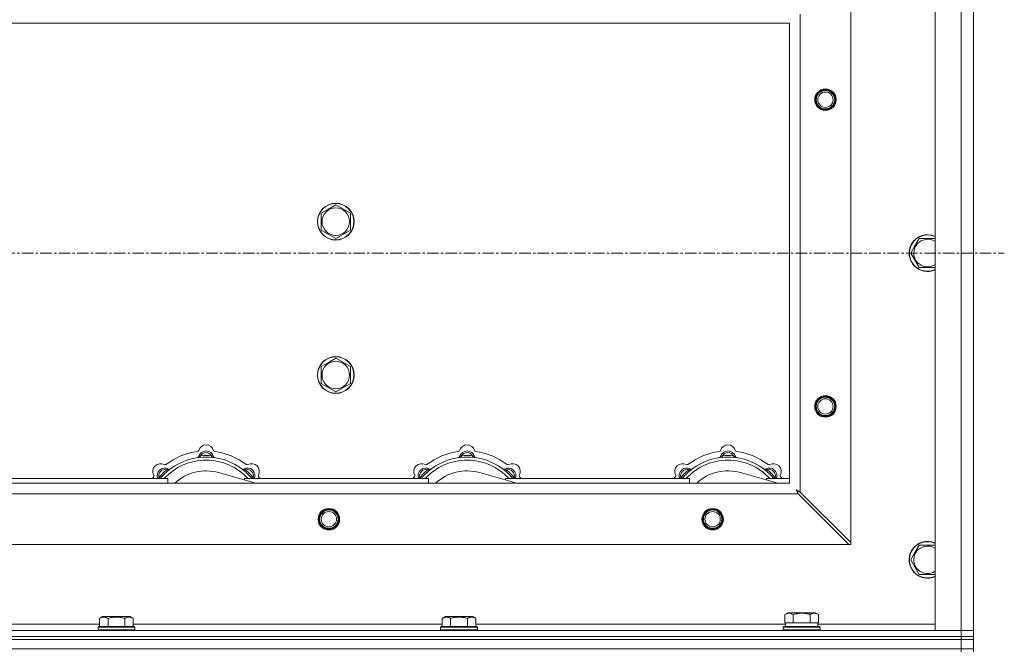
# Model space of a CAD drawing. Units: millimetres. Extents: x 0 to 30603, y -7 to 21000.
# Drawn here: x 9334 to 9976, y 15995 to 16406 of the extents above; entities that cross this region are included whole.
import ezdxf

# ---------------------------------------------------------------- set-up
doc = ezdxf.new("R2010")
doc.units = ezdxf.units.MM
doc.linetypes.add('K5LT_AXLED', pattern=[12, 7.5, -1.5, 1.5, -1.5])
doc.linetypes.add('K5LT_THIN', pattern=[0])
for name, color, linetype, true_color in [('OSI', 2, 'Continuous', 0xffff00), ('R', 1, 'Continuous', 0xff0000), ('WELDING', 7, 'Continuous', 0xffffff)]:
    doc.layers.add(name, color=color, linetype=linetype, true_color=true_color)

msp = doc.modelspace()

# ---------------------------------------------------------------- linework, layer by layer
at = {"layer": 'OSI', "color": 30, "linetype": 'K5LT_AXLED', "lineweight": 18, "true_color": 0xff8000}
msp.add_line((3227.72, 16254.29), (9975.72, 16254.29), dxfattribs=at)
at = {"layer": 'R', "color": 7, "linetype": 'K5LT_THIN', "lineweight": 18}
for p, q in [((9930.72, 16008.29), (9930.72, 16500.29)), ((9947.72, 16008.29), (9947.72, 16500.29)), ((9955.72, 16500.29), (9955.72, 16008.29)), ((9875.72, 16443.07), (9875.72, 16065.5)), ((9842.72, 16410.07), (9842.72, 16098.5)), ((9835.72, 16404.29), (8735.72, 16404.29)), ((9835.72, 16104.29), (9835.72, 16404.29)), ((9535.47, 16283.01), (9540.22, 16285.76)), ((9540.22, 16285.76), (9549.72, 16280.27)), ((9530.72, 16280.27), (9535.47, 16283.01)), ((9530.72, 16269.3), (9530.72, 16280.27)), ((9549.72, 16280.27), (9549.72, 16269.3)), ((9540.22, 16263.82), (9530.72, 16269.3)), ((9549.72, 16269.3), (9540.22, 16263.82)), ((9917.49, 16259.04), (9920.24, 16263.79)), ((9920.24, 16263.79), (9930.72, 16263.79)), ((9914.75, 16254.29), (9917.49, 16259.04)), ((9920.24, 16244.79), (9914.75, 16254.29)), ((9930.72, 16244.79), (9920.24, 16244.79)), ((9530.72, 16180.27), (9535.47, 16183.01)), ((9535.47, 16183.01), (9540.22, 16185.76)), ((9540.22, 16185.76), (9549.72, 16180.27)), ((9530.72, 16169.3), (9530.72, 16180.27)), ((9549.72, 16180.27), (9549.72, 16169.3)), ((9540.22, 16163.82), (9530.72, 16169.3)), ((9549.72, 16169.3), (9540.22, 16163.82)), ((9452.26, 16121.13), (9452.17, 16122.13)), ((9459.18, 16121.13), (9459.27, 16122.13)), ((9622.26, 16121.13), (9622.17, 16122.13)), ((9629.18, 16121.13), (9629.27, 16122.13)), ((9792.26, 16121.13), (9792.17, 16122.13)), ((9799.18, 16121.13), (9799.27, 16122.13)), ((9430.7, 16112.2), (9430.06, 16112.97)), ((9480.74, 16112.2), (9481.38, 16112.97)), ((9600.7, 16112.2), (9600.06, 16112.97)), ((9650.74, 16112.2), (9651.38, 16112.97)), ((9770.7, 16112.2), (9770.06, 16112.97)), ((9820.74, 16112.2), (9821.38, 16112.97)), ((9310.72, 16107.29), (9430.72, 16107.29)), ((9425.8, 16107.31), (9425.04, 16107.95)), ((9430.72, 16104.29), (9430.72, 16107.29)), ((9488.21, 16104.29), (9463.87, 16111.16)), ((9480.72, 16107.29), (9480.72, 16106.4)), ((9480.72, 16107.29), (9600.72, 16107.29)), ((9485.64, 16107.31), (9486.4, 16107.95)), ((9595.8, 16107.31), (9595.04, 16107.95)), ((9600.72, 16104.29), (9600.72, 16107.29)), ((9658.21, 16104.29), (9633.87, 16111.16)), ((9650.72, 16107.29), (9650.72, 16106.4)), ((9650.72, 16107.29), (9770.72, 16107.29)), ((9655.64, 16107.31), (9656.4, 16107.95)), ((9765.8, 16107.31), (9765.04, 16107.95)), ((9770.72, 16104.29), (9770.72, 16107.29)), ((9828.21, 16104.29), (9803.87, 16111.16)), ((9820.72, 16107.29), (9820.72, 16106.4)), ((9820.72, 16107.29), (9835.72, 16107.29)), ((9825.64, 16107.31), (9826.4, 16107.95)), ((8735.72, 16104.29), (9835.72, 16104.29)), ((9841.5, 16097.29), (8729.94, 16097.29)), ((9841.5, 16097.29), (9874.5, 16064.29)), ((9875.72, 16065.5), (9842.72, 16098.5)), ((9874.5, 16064.29), (8696.94, 16064.29)), ((9874.5, 16064.29), (9875.72, 16064.29)), ((9875.72, 16064.29), (9875.72, 16065.5)), ((9917.49, 16059.04), (9920.24, 16063.79)), ((9920.24, 16063.79), (9930.72, 16063.79)), ((9914.75, 16054.29), (9917.49, 16059.04)), ((9920.24, 16044.79), (9914.75, 16054.29)), ((9930.72, 16044.79), (9920.24, 16044.79)), ((9386.35, 16016.13), (9388.35, 16017.29)), ((9386.35, 16016.13), (9386.35, 16010.79)), ((9397.32, 16017.29), (9388.35, 16017.29)), ((9391.84, 16016.13), (9391.84, 16010.79)), ((9406.29, 16017.29), (9397.32, 16017.29)), ((9402.81, 16016.13), (9402.81, 16010.79)), ((9408.29, 16016.13), (9406.29, 16017.29)), ((9408.29, 16016.13), (9408.29, 16010.79)), ((9609.55, 16016.13), (9611.55, 16017.29)), ((9609.55, 16016.13), (9609.55, 16010.79)), ((9620.52, 16017.29), (9611.55, 16017.29)), ((9615.04, 16016.13), (9615.04, 16010.79)), ((9629.49, 16017.29), (9620.52, 16017.29)), ((9626.01, 16016.13), (9626.01, 16010.79)), ((9631.49, 16016.13), (9629.49, 16017.29)), ((9631.49, 16016.13), (9631.49, 16010.79)), ((9832.75, 16018.63), (9834.75, 16019.79)), ((9832.75, 16018.63), (9832.75, 16013.29)), ((9852.69, 16019.79), (9834.75, 16019.79)), ((9838.24, 16018.63), (9838.24, 16013.29)), ((9849.21, 16018.63), (9849.21, 16013.29)), ((9854.69, 16018.63), (9852.69, 16019.79)), ((9854.69, 16018.63), (9854.69, 16013.29)), ((9185.09, 16012.29), (9386.35, 16012.29)), ((9385.32, 16010.49), (9385.49, 16010.79)), ((9385.32, 16010.49), (9385.32, 16008.59)), ((9397.32, 16010.49), (9385.32, 16010.49)), ((9397.32, 16010.79), (9385.49, 16010.79)), ((9409.15, 16010.79), (9397.32, 16010.79)), ((9409.32, 16010.49), (9397.32, 16010.49)), ((9408.29, 16012.29), (9609.55, 16012.29)), ((9409.32, 16010.49), (9409.15, 16010.79)), ((9409.32, 16010.49), (9409.32, 16008.59)), ((9608.52, 16010.49), (9608.69, 16010.79)), ((9608.52, 16010.49), (9608.52, 16008.59)), ((9620.52, 16010.49), (9608.52, 16010.49)), ((9620.52, 16010.79), (9608.69, 16010.79)), ((9632.35, 16010.79), (9620.52, 16010.79)), ((9632.52, 16010.49), (9620.52, 16010.49)), ((9631.49, 16012.29), (9833.22, 16012.29)), ((9632.52, 16010.49), (9632.35, 16010.79)), ((9632.52, 16010.49), (9632.52, 16008.59)), ((9831.72, 16010.49), (9831.89, 16010.79)), ((9831.72, 16008.59), (9831.72, 16010.49)), ((9831.72, 16010.49), (9855.72, 16010.49)), ((9831.89, 16010.79), (9855.55, 16010.79)), ((9833.26, 16013.29), (9832.75, 16013.29)), ((9833.22, 16010.79), (9833.22, 16013.29)), ((9833.26, 16013.29), (9837.73, 16013.29)), ((9838.24, 16013.29), (9837.73, 16013.29)), ((9839.25, 16013.29), (9838.24, 16013.29)), ((9839.25, 16013.29), (9848.19, 16013.29)), ((9849.21, 16013.29), (9848.19, 16013.29)), ((9849.71, 16013.29), (9849.21, 16013.29)), ((9849.71, 16013.29), (9854.18, 16013.29)), ((9854.69, 16013.29), (9854.18, 16013.29)), ((9854.22, 16010.79), (9854.22, 16013.29)), ((9854.22, 16012.29), (9930.72, 16012.29)), ((9855.72, 16010.49), (9855.55, 16010.79)), ((9855.72, 16008.59), (9855.72, 16010.49)), ((8623.72, 16008.29), (9947.72, 16008.29)), ((8623.72, 16004.29), (9947.72, 16004.29)), ((8623.72, 16004.29), (9947.72, 16004.29)), ((9385.32, 16008.59), (9385.49, 16008.29)), ((9397.32, 16008.59), (9385.32, 16008.59)), ((9409.32, 16008.59), (9397.32, 16008.59)), ((9409.32, 16008.59), (9409.15, 16008.29)), ((9608.52, 16008.59), (9608.69, 16008.29)), ((9620.52, 16008.59), (9608.52, 16008.59)), ((9632.52, 16008.59), (9620.52, 16008.59)), ((9632.52, 16008.59), (9632.35, 16008.29)), ((9831.72, 16008.59), (9831.89, 16008.29)), ((9831.72, 16008.59), (9855.72, 16008.59)), ((9855.72, 16008.59), (9855.55, 16008.29)), ((9947.72, 16008.29), (9930.72, 16008.29)), ((9947.72, 16008.29), (9955.72, 16008.29)), ((9947.72, 16004.29), (9947.72, 16008.29)), ((9955.72, 16008.29), (9947.72, 16008.29)), ((9947.72, 16002.29), (9947.72, 16004.29)), ((9947.72, 16004.29), (9955.72, 16004.29)), ((9955.72, 16004.29), (9947.72, 16004.29)), ((9955.72, 16004.29), (9955.72, 16008.29)), ((9955.72, 16002.29), (9955.72, 16004.29)), ((8623.72, 16002.29), (9947.72, 16002.29)), ((8623.72, 16002.29), (9947.72, 16002.29)), ((9955.72, 16002.29), (9947.72, 16002.29)), ((9947.72, 15996.29), (9947.72, 16002.29)), ((9947.72, 16002.29), (9955.72, 16002.29)), ((9955.72, 15996.29), (9955.72, 16002.29)), ((8623.72, 15996.29), (9947.72, 15996.29)), ((8623.72, 15996.29), (9947.72, 15996.29)), ((9955.72, 15996.29), (9947.72, 15996.29)), ((9947.72, 15994.29), (9947.72, 15996.29)), ((9947.72, 15996.29), (9955.72, 15996.29)), ((9955.72, 15994.29), (9955.72, 15996.29))]:
    msp.add_line(p, q, dxfattribs=at)
for centre, radius in [((9859.22, 16354.29), 7), ((9859.22, 16354.29), 6.5), ((9859.22, 16354.29), 6), ((9859.22, 16354.29), 5), ((9540.22, 16274.79), 12), ((9540.22, 16274.79), 11.83), ((9540.22, 16274.79), 8.97), ((9540.22, 16174.79), 12), ((9540.22, 16174.79), 11.83), ((9540.22, 16174.79), 8.97), ((9859.22, 16154.29), 7), ((9859.22, 16154.29), 6.5), ((9859.22, 16154.29), 6), ((9859.22, 16154.29), 5), ((9535.72, 16080.79), 7), ((9535.72, 16080.79), 6.5), ((9535.72, 16080.79), 6), ((9785.72, 16080.79), 7), ((9785.72, 16080.79), 6.5), ((9785.72, 16080.79), 6), ((9535.72, 16080.79), 5), ((9785.72, 16080.79), 5)]:
    msp.add_circle(centre, radius, dxfattribs=at)
for centre, radius, start, end in [((9925.72, 16254.29), 12, 65.37568, 150), ((9925.72, 16254.29), 12, 150, 294.62432), ((9925.72, 16254.29), 11.83, 150, 295.00952), ((9925.72, 16254.29), 11.83, 64.99048, 150), ((9925.72, 16254.29), 8.97, 56.1336, 150), ((9925.72, 16254.29), 8.97, 150, 303.8664), ((9449.94, 16125.91), 1, 277.54502, 344.34518), ((9455.72, 16120.29), 5, 15.25752, 164.74248), ((9455.72, 16124.29), 5, 15.65482, 164.34518), ((9461.5, 16125.91), 1, 195.65482, 262.45498), ((9619.94, 16125.91), 1, 277.54502, 344.34518), ((9625.72, 16120.29), 5, 15.25752, 164.74248), ((9625.72, 16124.29), 5, 15.65482, 164.34518), ((9631.5, 16125.91), 1, 195.65482, 262.45498), ((9789.94, 16125.91), 1, 277.54502, 344.34518), ((9795.72, 16120.29), 5, 15.25752, 164.74248), ((9795.72, 16124.29), 5, 15.65482, 164.34518), ((9801.5, 16125.91), 1, 195.65482, 262.45498), ((9455.72, 16082.29), 39, 90, 140.13166), ((9455.72, 16082.29), 37, 90, 137.49336), ((9455.72, 16082.29), 43, 97.54502, 127.45498), ((9449.93, 16121.87), 1, 278.32066, 344.74248), ((9449.93, 16121.87), 1, 278.32066, 344.74248), ((9455.72, 16120.29), 4, 27.42107, 152.57893), ((9455.72, 16082.29), 40, 84.90746, 95.09254), ((9455.72, 16082.29), 39, 39.86834, 90), ((9455.72, 16082.29), 37, 42.50664, 90), ((9461.51, 16121.87), 1, 195.25752, 261.67934), ((9461.51, 16121.87), 1, 195.25752, 261.67934), ((9455.72, 16082.29), 43, 52.54502, 82.45498), ((9625.72, 16082.29), 39, 90, 140.13166), ((9625.72, 16082.29), 37, 90, 137.49336), ((9625.72, 16082.29), 43, 97.54502, 127.45498), ((9619.93, 16121.87), 1, 278.32066, 344.74248), ((9619.93, 16121.87), 1, 278.32066, 344.74248), ((9625.72, 16120.29), 4, 27.42107, 152.57893), ((9625.72, 16082.29), 40, 84.90746, 95.09254), ((9625.72, 16082.29), 39, 39.86834, 90), ((9625.72, 16082.29), 37, 42.50664, 90), ((9631.51, 16121.87), 1, 195.25752, 261.67934), ((9631.51, 16121.87), 1, 195.25752, 261.67934), ((9625.72, 16082.29), 43, 52.54502, 82.45498), ((9795.72, 16082.29), 39, 90, 140.13166), ((9795.72, 16082.29), 37, 90, 137.49336), ((9795.72, 16082.29), 43, 97.54502, 127.45498), ((9789.93, 16121.87), 1, 278.32066, 344.74248), ((9789.93, 16121.87), 1, 278.32066, 344.74248), ((9795.72, 16120.29), 4, 27.42107, 152.57893), ((9795.72, 16082.29), 40, 84.90746, 95.09254), ((9795.72, 16082.29), 39, 39.86834, 90), ((9795.72, 16082.29), 37, 42.50664, 90), ((9801.51, 16121.87), 1, 195.25752, 261.67934), ((9801.51, 16121.87), 1, 195.25752, 261.67934), ((9795.72, 16082.29), 43, 52.54502, 82.45498), ((9426.02, 16111.99), 5, 60.65482, 209.34518), ((9428.85, 16109.16), 5, 60.25752, 201.96323), ((9428.85, 16109.16), 4, 72.42107, 197.57893), ((9455.72, 16082.29), 40, 129.90746, 140.09254), ((9428.96, 16117.22), 1, 240.65482, 307.45498), ((9431.83, 16114.37), 1, 240.25752, 306.67934), ((9431.83, 16114.37), 1, 240.25752, 306.67934), ((9479.61, 16114.37), 1, 233.32066, 299.74248), ((9479.61, 16114.37), 1, 233.32066, 299.74248), ((9482.59, 16109.16), 5, 338.03677, 119.74248), ((9482.59, 16109.16), 4, 342.42107, 107.57893), ((9455.72, 16082.29), 40, 39.90746, 50.09254), ((9482.48, 16117.22), 1, 232.54502, 299.34518), ((9485.42, 16111.99), 5, 330.65482, 119.34518), ((9596.02, 16111.99), 5, 60.65482, 209.34518), ((9598.85, 16109.16), 5, 60.25752, 201.96323), ((9598.85, 16109.16), 4, 72.42107, 197.57893), ((9625.72, 16082.29), 40, 129.90746, 140.09254), ((9598.96, 16117.22), 1, 240.65482, 307.45498), ((9601.83, 16114.37), 1, 240.25752, 306.67934), ((9601.83, 16114.37), 1, 240.25752, 306.67934), ((9649.61, 16114.37), 1, 233.32066, 299.74248), ((9649.61, 16114.37), 1, 233.32066, 299.74248), ((9652.59, 16109.16), 5, 338.03677, 119.74248), ((9652.59, 16109.16), 4, 342.42107, 107.57893), ((9625.72, 16082.29), 40, 39.90746, 50.09254), ((9652.48, 16117.22), 1, 232.54502, 299.34518), ((9655.42, 16111.99), 5, 330.65482, 119.34518), ((9766.02, 16111.99), 5, 60.65482, 209.34518), ((9768.85, 16109.16), 5, 60.25752, 201.96323), ((9768.85, 16109.16), 4, 72.42107, 197.57893), ((9795.72, 16082.29), 40, 129.90746, 140.09254), ((9768.96, 16117.22), 1, 240.65482, 307.45498), ((9771.83, 16114.37), 1, 240.25752, 306.67934), ((9771.83, 16114.37), 1, 240.25752, 306.67934), ((9819.61, 16114.37), 1, 233.32066, 299.74248), ((9819.61, 16114.37), 1, 233.32066, 299.74248), ((9822.59, 16109.16), 5, 338.03677, 119.74248), ((9822.59, 16109.16), 4, 342.42107, 107.57893), ((9795.72, 16082.29), 40, 39.90746, 50.09254), ((9822.48, 16117.22), 1, 232.54502, 299.34518), ((9825.42, 16111.99), 5, 330.65482, 119.34518), ((9455.72, 16082.29), 43, 142.54502, 144.45126), ((9420.79, 16109.05), 1, 322.54502, 29.34518), ((9455.72, 16082.29), 30, 74.23556, 132.83343), ((9490.65, 16109.05), 1, 150.65482, 217.45498), ((9455.72, 16082.29), 43, 35.54874, 37.45498), ((9625.72, 16082.29), 43, 142.54502, 144.45126), ((9590.79, 16109.05), 1, 322.54502, 29.34518), ((9625.72, 16082.29), 30, 74.23556, 132.83343), ((9660.65, 16109.05), 1, 150.65482, 217.45498), ((9625.72, 16082.29), 43, 35.54874, 37.45498), ((9795.72, 16082.29), 43, 142.54502, 144.45126), ((9760.79, 16109.05), 1, 322.54502, 29.34518), ((9795.72, 16082.29), 30, 74.23556, 132.83343), ((9830.65, 16109.05), 1, 150.65482, 217.45498), ((9795.72, 16082.29), 43, 35.54874, 37.45498), ((9925.72, 16054.29), 12, 65.37568, 150), ((9925.72, 16054.29), 11.83, 64.99048, 150), ((9925.72, 16054.29), 8.97, 56.1336, 150), ((9925.72, 16054.29), 12, 150, 294.62432), ((9925.72, 16054.29), 11.83, 150, 295.00952), ((9925.72, 16054.29), 8.97, 150, 303.8664)]:
    msp.add_arc(centre, radius, start, end, dxfattribs=at)
at = {"layer": 'WELDING', "color": 7, "linetype": 'K5LT_THIN', "lineweight": 18}
for p, q in [((9424.86, 16107.5), (9424.78, 16107.29)), ((9424.95, 16107.72), (9424.86, 16107.5)), ((9425.04, 16107.95), (9424.95, 16107.72)), ((9486.4, 16107.95), (9486.49, 16107.72)), ((9486.49, 16107.72), (9486.58, 16107.5)), ((9486.58, 16107.5), (9486.67, 16107.29)), ((9594.86, 16107.5), (9594.78, 16107.29)), ((9594.95, 16107.72), (9594.86, 16107.5)), ((9595.04, 16107.95), (9594.95, 16107.72)), ((9656.4, 16107.95), (9656.49, 16107.72)), ((9656.49, 16107.72), (9656.58, 16107.5)), ((9656.58, 16107.5), (9656.67, 16107.29)), ((9764.86, 16107.5), (9764.78, 16107.29)), ((9764.95, 16107.72), (9764.86, 16107.5)), ((9765.04, 16107.95), (9764.95, 16107.72)), ((9826.4, 16107.95), (9826.49, 16107.72)), ((9826.49, 16107.72), (9826.58, 16107.5)), ((9826.58, 16107.5), (9826.67, 16107.29)), ((9840.24, 16099.84), (9840.08, 16099.93)), ((9840.08, 16099.93), (9840.37, 16099.41)), ((9840.42, 16099.74), (9840.24, 16099.84)), ((9840.51, 16099.69), (9840.42, 16099.74)), ((9840.55, 16099.66), (9840.51, 16099.69)), ((9840.57, 16099.65), (9840.55, 16099.66)), ((9840.58, 16099.65), (9840.57, 16099.65)), ((9840.75, 16099.56), (9840.58, 16099.65)), ((9840.93, 16099.46), (9840.75, 16099.56)), ((9840.37, 16099.41), (9840.38, 16099.4)), ((9840.38, 16099.4), (9840.39, 16099.38)), ((9840.39, 16099.38), (9840.41, 16099.33)), ((9840.41, 16099.33), (9840.46, 16099.24)), ((9840.46, 16099.24), (9840.56, 16099.06)), ((9840.56, 16099.06), (9840.65, 16098.89)), ((9840.65, 16098.89), (9840.66, 16098.88)), ((9840.66, 16098.88), (9840.67, 16098.86)), ((9840.67, 16098.86), (9840.7, 16098.81)), ((9840.7, 16098.81), (9840.75, 16098.72)), ((9840.75, 16098.72), (9840.85, 16098.53)), ((9840.85, 16098.53), (9840.94, 16098.36)), ((9841.02, 16099.41), (9840.93, 16099.46)), ((9840.94, 16098.36), (9840.94, 16098.35)), ((9840.94, 16098.35), (9840.96, 16098.32)), ((9840.96, 16098.32), (9840.98, 16098.28)), ((9840.98, 16098.28), (9841.03, 16098.18)), ((9841.07, 16099.38), (9841.02, 16099.41)), ((9841.03, 16098.18), (9841.14, 16097.99)), ((9841.09, 16099.37), (9841.07, 16099.38)), ((9841.11, 16099.36), (9841.09, 16099.37)), ((9841.27, 16099.28), (9841.11, 16099.36)), ((9841.14, 16097.99), (9841.22, 16097.82)), ((9841.22, 16097.82), (9841.23, 16097.81)), ((9841.23, 16097.81), (9841.24, 16097.78)), ((9841.24, 16097.78), (9841.27, 16097.73)), ((9841.46, 16099.17), (9841.27, 16099.28)), ((9841.27, 16097.73), (9841.32, 16097.63)), ((9841.32, 16097.63), (9841.42, 16097.45)), ((9841.42, 16097.45), (9841.5, 16097.29)), ((9841.55, 16099.12), (9841.46, 16099.17)), ((9841.6, 16099.1), (9841.55, 16099.12)), ((9841.62, 16099.08), (9841.6, 16099.1)), ((9841.64, 16099.08), (9841.62, 16099.08)), ((9841.78, 16099), (9841.64, 16099.08)), ((9841.98, 16098.89), (9841.78, 16099)), ((9842.09, 16098.84), (9841.98, 16098.89)), ((9842.14, 16098.81), (9842.09, 16098.84)), ((9842.16, 16098.8), (9842.14, 16098.81)), ((9842.17, 16098.79), (9842.16, 16098.8)), ((9842.31, 16098.72), (9842.17, 16098.79)), ((9842.72, 16098.5), (9842.31, 16098.72))]:
    msp.add_line(p, q, dxfattribs=at)
for points, knots in [([(9452.17, 16122.13), (9452.1, 16122.1), (9451.95, 16122.03), (9451.76, 16121.95), (9451.59, 16121.88), (9451.45, 16121.82), (9451.27, 16121.75), (9451.12, 16121.69), (9451.01, 16121.65), (9450.96, 16121.63), (9450.91, 16121.61), (9450.9, 16121.6), (9450.9, 16121.6)], [0, 0, 0, 0, 1.543644, 2.917435, 4.093018, 5.260536, 6.386781, 8.556995, 9.6064, 10.60913, 11.565185, 13, 13, 13, 13]), ([(9459.27, 16122.13), (9459.35, 16122.1), (9459.49, 16122.03), (9459.68, 16121.95), (9459.85, 16121.88), (9460, 16121.82), (9460.17, 16121.75), (9460.32, 16121.69), (9460.43, 16121.65), (9460.49, 16121.63), (9460.53, 16121.61), (9460.54, 16121.6), (9460.54, 16121.6)], [0, 0, 0, 0, 1.543645, 2.917436, 4.093019, 5.260537, 6.386782, 8.556995, 9.606401, 10.609131, 11.565186, 13, 13, 13, 13]), ([(9622.17, 16122.13), (9622.1, 16122.1), (9621.95, 16122.03), (9621.76, 16121.95), (9621.59, 16121.88), (9621.45, 16121.82), (9621.27, 16121.75), (9621.12, 16121.69), (9621.01, 16121.65), (9620.96, 16121.63), (9620.91, 16121.61), (9620.9, 16121.6), (9620.9, 16121.6)], [0, 0, 0, 0, 1.543644, 2.917435, 4.093018, 5.260536, 6.386781, 8.556995, 9.6064, 10.60913, 11.565185, 13, 13, 13, 13]), ([(9629.27, 16122.13), (9629.35, 16122.1), (9629.49, 16122.03), (9629.68, 16121.95), (9629.85, 16121.88), (9630, 16121.82), (9630.17, 16121.75), (9630.32, 16121.69), (9630.43, 16121.65), (9630.49, 16121.63), (9630.53, 16121.61), (9630.54, 16121.6), (9630.54, 16121.6)], [0, 0, 0, 0, 1.543645, 2.917436, 4.093019, 5.260537, 6.386782, 8.556995, 9.606401, 10.609131, 11.565186, 13, 13, 13, 13]), ([(9792.17, 16122.13), (9792.1, 16122.1), (9791.95, 16122.03), (9791.76, 16121.95), (9791.59, 16121.88), (9791.45, 16121.82), (9791.27, 16121.75), (9791.12, 16121.69), (9791.01, 16121.65), (9790.96, 16121.63), (9790.91, 16121.61), (9790.9, 16121.6), (9790.9, 16121.6)], [0, 0, 0, 0, 1.543644, 2.917435, 4.093018, 5.260536, 6.386781, 8.556995, 9.6064, 10.60913, 11.565185, 13, 13, 13, 13]), ([(9799.27, 16122.13), (9799.35, 16122.1), (9799.49, 16122.03), (9799.68, 16121.95), (9799.85, 16121.88), (9800, 16121.82), (9800.17, 16121.75), (9800.32, 16121.69), (9800.43, 16121.65), (9800.49, 16121.63), (9800.53, 16121.61), (9800.54, 16121.6), (9800.54, 16121.6)], [0, 0, 0, 0, 1.543645, 2.917436, 4.093019, 5.260537, 6.386782, 8.556995, 9.606401, 10.609131, 11.565186, 13, 13, 13, 13]), ([(9430.06, 16112.97), (9430.14, 16113), (9430.28, 16113.06), (9430.48, 16113.13), (9430.64, 16113.2), (9430.79, 16113.26), (9430.97, 16113.34), (9431.11, 16113.4), (9431.22, 16113.45), (9431.28, 16113.47), (9431.32, 16113.49), (9431.33, 16113.5), (9431.33, 16113.5)], [0, 0, 0, 0, 1.543645, 2.917436, 4.093019, 5.260537, 6.386782, 8.556995, 9.606401, 10.609131, 11.565186, 13, 13, 13, 13]), ([(9481.38, 16112.97), (9481.31, 16113), (9481.16, 16113.06), (9480.97, 16113.13), (9480.8, 16113.2), (9480.65, 16113.26), (9480.48, 16113.34), (9480.33, 16113.4), (9480.23, 16113.45), (9480.17, 16113.47), (9480.12, 16113.49), (9480.11, 16113.5), (9480.11, 16113.5)], [0, 0, 0, 0, 1.543644, 2.917435, 4.093018, 5.260536, 6.386781, 8.556995, 9.6064, 10.60913, 11.565185, 13, 13, 13, 13]), ([(9600.06, 16112.97), (9600.14, 16113), (9600.28, 16113.06), (9600.48, 16113.13), (9600.64, 16113.2), (9600.79, 16113.26), (9600.97, 16113.34), (9601.11, 16113.4), (9601.22, 16113.45), (9601.28, 16113.47), (9601.32, 16113.49), (9601.33, 16113.5), (9601.33, 16113.5)], [0, 0, 0, 0, 1.543645, 2.917436, 4.093019, 5.260537, 6.386782, 8.556995, 9.606401, 10.609131, 11.565186, 13, 13, 13, 13]), ([(9651.38, 16112.97), (9651.31, 16113), (9651.16, 16113.06), (9650.97, 16113.13), (9650.8, 16113.2), (9650.65, 16113.26), (9650.48, 16113.34), (9650.33, 16113.4), (9650.23, 16113.45), (9650.17, 16113.47), (9650.12, 16113.49), (9650.11, 16113.5), (9650.11, 16113.5)], [0, 0, 0, 0, 1.543644, 2.917435, 4.093018, 5.260536, 6.386781, 8.556995, 9.6064, 10.60913, 11.565185, 13, 13, 13, 13]), ([(9770.06, 16112.97), (9770.14, 16113), (9770.28, 16113.06), (9770.48, 16113.13), (9770.64, 16113.2), (9770.79, 16113.26), (9770.97, 16113.34), (9771.11, 16113.4), (9771.22, 16113.45), (9771.28, 16113.47), (9771.32, 16113.49), (9771.33, 16113.5), (9771.33, 16113.5)], [0, 0, 0, 0, 1.543645, 2.917436, 4.093019, 5.260537, 6.386782, 8.556995, 9.606401, 10.609131, 11.565186, 13, 13, 13, 13]), ([(9821.38, 16112.97), (9821.31, 16113), (9821.16, 16113.06), (9820.97, 16113.13), (9820.8, 16113.2), (9820.65, 16113.26), (9820.48, 16113.34), (9820.33, 16113.4), (9820.23, 16113.45), (9820.17, 16113.47), (9820.12, 16113.49), (9820.11, 16113.5), (9820.11, 16113.5)], [0, 0, 0, 0, 1.543644, 2.917435, 4.093018, 5.260536, 6.386781, 8.556995, 9.6064, 10.60913, 11.565185, 13, 13, 13, 13]), ([(9391.84, 16016.13), (9391.51, 16016.32), (9391.11, 16016.52), (9390.62, 16016.71), (9390.35, 16016.8), (9390.08, 16016.87), (9389.79, 16016.93), (9389.47, 16016.97), (9389.11, 16016.99), (9388.76, 16016.97), (9388.44, 16016.94), (9388.09, 16016.87), (9387.66, 16016.75), (9387.06, 16016.52), (9386.61, 16016.28), (9386.35, 16016.13)], [0, 0, 0, 0, 2.912728, 3.529104, 4.366059, 5.20805, 5.90491, 6.841792, 7.999747, 8.992853, 9.878966, 10.753647, 12.031595, 13.665019, 16, 16, 16, 16]), ([(9397.32, 16016.98), (9397.04, 16016.98), (9396.47, 16016.97), (9395.62, 16016.9), (9394.77, 16016.79), (9393.8, 16016.63), (9392.82, 16016.41), (9392.13, 16016.22), (9391.84, 16016.13)], [0, 0, 0, 0, 3.829997, 7.659995, 11.489992, 15.319989, 20.90052, 24.973438, 24.973438, 24.973438, 24.973438]), ([(9402.81, 16016.13), (9402.72, 16016.16), (9402.48, 16016.23), (9401.99, 16016.36), (9401.23, 16016.54), (9400.36, 16016.72), (9399.51, 16016.84), (9398.78, 16016.92), (9398.05, 16016.97), (9397.56, 16016.98), (9397.32, 16016.98)], [0, 0, 0, 0, 1.235584, 3.294892, 6.795714, 11.875088, 15.149676, 18.424263, 21.698851, 24.973438, 24.973438, 24.973438, 24.973438]), ([(9408.29, 16016.13), (9407.97, 16016.32), (9407.57, 16016.52), (9407.07, 16016.71), (9406.81, 16016.8), (9406.53, 16016.87), (9406.25, 16016.93), (9405.93, 16016.97), (9405.57, 16016.99), (9405.22, 16016.97), (9404.9, 16016.94), (9404.55, 16016.87), (9404.11, 16016.75), (9403.51, 16016.52), (9403.07, 16016.28), (9402.81, 16016.13)], [0, 0, 0, 0, 2.912728, 3.529104, 4.366059, 5.20805, 5.90491, 6.841792, 7.999747, 8.992853, 9.878966, 10.753647, 12.031595, 13.665019, 16, 16, 16, 16]), ([(9615.04, 16016.13), (9614.71, 16016.32), (9614.31, 16016.52), (9613.82, 16016.71), (9613.55, 16016.8), (9613.28, 16016.87), (9612.99, 16016.93), (9612.67, 16016.97), (9612.31, 16016.99), (9611.96, 16016.97), (9611.64, 16016.94), (9611.29, 16016.87), (9610.86, 16016.75), (9610.26, 16016.52), (9609.81, 16016.28), (9609.55, 16016.13)], [0, 0, 0, 0, 2.912728, 3.529104, 4.366059, 5.20805, 5.90491, 6.841792, 7.999747, 8.992853, 9.878966, 10.753647, 12.031595, 13.665019, 16, 16, 16, 16]), ([(9620.52, 16016.98), (9620.24, 16016.98), (9619.67, 16016.97), (9618.82, 16016.9), (9617.97, 16016.79), (9617, 16016.63), (9616.02, 16016.41), (9615.33, 16016.22), (9615.04, 16016.13)], [0, 0, 0, 0, 3.829997, 7.659995, 11.489992, 15.319989, 20.90052, 24.973438, 24.973438, 24.973438, 24.973438]), ([(9626.01, 16016.13), (9625.92, 16016.16), (9625.68, 16016.23), (9625.19, 16016.36), (9624.43, 16016.54), (9623.56, 16016.72), (9622.71, 16016.84), (9621.98, 16016.92), (9621.25, 16016.97), (9620.76, 16016.98), (9620.52, 16016.98)], [0, 0, 0, 0, 1.235584, 3.294892, 6.795714, 11.875088, 15.149676, 18.424263, 21.698851, 24.973438, 24.973438, 24.973438, 24.973438]), ([(9631.49, 16016.13), (9631.17, 16016.32), (9630.77, 16016.52), (9630.27, 16016.71), (9630.01, 16016.8), (9629.73, 16016.87), (9629.45, 16016.93), (9629.13, 16016.97), (9628.77, 16016.99), (9628.42, 16016.97), (9628.1, 16016.94), (9627.75, 16016.87), (9627.31, 16016.75), (9626.71, 16016.52), (9626.27, 16016.28), (9626.01, 16016.13)], [0, 0, 0, 0, 2.912728, 3.529104, 4.366059, 5.20805, 5.90491, 6.841792, 7.999747, 8.992853, 9.878966, 10.753647, 12.031595, 13.665019, 16, 16, 16, 16]), ([(9838.24, 16018.63), (9837.91, 16018.82), (9837.51, 16019.02), (9837.02, 16019.21), (9836.75, 16019.3), (9836.48, 16019.37), (9836.19, 16019.43), (9835.87, 16019.47), (9835.51, 16019.49), (9835.16, 16019.47), (9834.84, 16019.44), (9834.49, 16019.37), (9834.06, 16019.25), (9833.46, 16019.02), (9833.01, 16018.78), (9832.75, 16018.63)], [0, 0, 0, 0, 2.912728, 3.529104, 4.366059, 5.20805, 5.90491, 6.841792, 7.999747, 8.992853, 9.878966, 10.753647, 12.031595, 13.665019, 16, 16, 16, 16]), ([(9849.21, 16018.63), (9848.97, 16018.7), (9848.35, 16018.87), (9847.22, 16019.14), (9846.1, 16019.33), (9845.15, 16019.43), (9844.51, 16019.47), (9844.01, 16019.48), (9843.65, 16019.48), (9843.31, 16019.48), (9842.91, 16019.47), (9842.46, 16019.44), (9842, 16019.4), (9841.35, 16019.32), (9840.33, 16019.16), (9839.23, 16018.91), (9838.48, 16018.7), (9838.24, 16018.63)], [0, 0, 0, 0, 2.896048, 7.635036, 13.675312, 16.352744, 19.030177, 21.193346, 22.27493, 23.356515, 25.164905, 26.973294, 28.781684, 30.590074, 34.691771, 40.985529, 43.953237, 43.953237, 43.953237, 43.953237]), ([(9854.69, 16018.63), (9854.37, 16018.82), (9853.97, 16019.02), (9853.47, 16019.21), (9853.21, 16019.3), (9852.93, 16019.37), (9852.65, 16019.43), (9852.33, 16019.47), (9851.97, 16019.49), (9851.62, 16019.47), (9851.3, 16019.44), (9850.95, 16019.37), (9850.51, 16019.25), (9849.91, 16019.02), (9849.47, 16018.78), (9849.21, 16018.63)], [0, 0, 0, 0, 2.912728, 3.529104, 4.366059, 5.20805, 5.90491, 6.841792, 7.999747, 8.992853, 9.878966, 10.753647, 12.031595, 13.665019, 16, 16, 16, 16])]:
    msp.add_open_spline(points, degree=3, knots=knots, dxfattribs=at)

doc.saveas('drawing.dxf')
